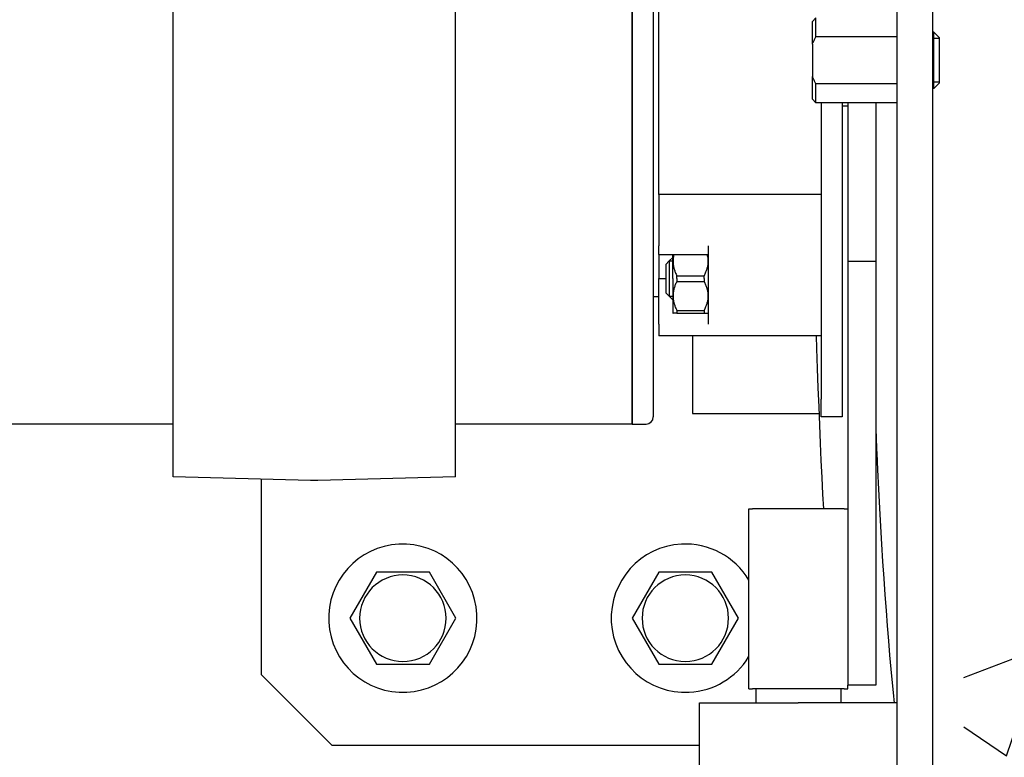
# Model space of a CAD drawing. Units: millimetres. Extents: x 2105 to 28272, y -4215 to 3776.
# Drawn here: x 4381 to 4520, y -291 to -187 of the extents above; entities that cross this region are included whole.
import ezdxf

# ---------------------------------------------------------------- set-up
doc = ezdxf.new("R2010")
doc.units = ezdxf.units.MM
for name, color, linetype in [('ARRONDIS', 7, 'Continuous'), ('AXIS', 7, 'Continuous'), ('CHANFREIN', 7, 'Continuous'), ('ROUND', 7, 'Continuous')]:
    doc.layers.add(name, color=color, linetype=linetype)

msp = doc.modelspace()

# ---------------------------------------------------------------- hatches: boundary and pattern name
h = msp.add_hatch()
h.set_pattern_fill('AR-CONC', color=256, style=0)
h.set_pattern_definition([(50, (2466.204525725359, -1896.772507991411), (182.184668996004, -15.93908553890309), [19.05, -209.55]), (355, (2466.204525725359, -1896.772507991411), (-35.24282597566699, 191.05664288218), [15.24, -167.64]), (100.451, (2481.386525725359, -1898.100757991411), (146.9425016659592, 175.1166878202919), [16.19, -178.09]), (46.18420000000001, (2466.204525725359, -1845.972507991411), (271.0790408921299, -42.04232793272715), [28.575, -314.325]), (96.6356, (2488.794425725359, -1849.476007991411), (237.4042344662371, 247.4255558900492), [24.285, -267.135]), (351.1840000000001, (2466.204525725359, -1845.972507991411), (237.4046058139339, 247.4251178605977), [22.86, -251.46]), (21, (2491.60452572536, -1858.672507991411), (151.6148798353833, -102.2655185167625), [19.05, -209.55]), (326.0000000000001, (2491.60452572536, -1858.672507991411), (61.80202834764707, 184.1879661223193), [15.24, -167.64]), (71.4514, (2504.23902572536, -1867.194607991411), (213.4164907701245, 81.92285771605745), [16.19, -178.09]), (37.50000000000001, (2466.204525725359, -1896.772507991411), (3.088603250591817, 84.55503887315311), [0, -165.608, 0, -170.18, 0, -168.275]), (7.499999999999999, (2466.204525725359, -1896.772507991411), (66.81966251030575, 100.1805748181195), [0, -97.02799999999999, 0, -161.798, 0, -64.135]), (327.5, (2409.56252572536, -1896.772507991411), (135.5905951668714, -5.728743992673458), [0, -63.5, 0, -198.12, 0, -262.89]), (317.5, (2384.16252572536, -1896.772507991411), (148.129181386018, 25.42649103333301), [0, -82.55, 0, -131.572, 0, -186.69])])
h.paths.add_polyline_path([(2466.204525725359, -1896.77250799141), (2881.74095769573, -1896.77250799141), (2881.74095769573, -28.7107286939372), (3018.202736993203, -28.71072869393718), (3018.202736993203, -103.3381065361209), (4400.252179781786, -103.3381065361209), (4400.252179781786, -39.00733982999736), (4514.666447130923, -39.00733982999736), (4514.666447130923, -1896.772507991411), (4879.609401854028, -1896.77250799141), (4879.609401854028, 699.5824604543859), (2466.204525725359, 699.5824604543859)])
edge = h.paths.add_edge_path(flags=17)
edge.add_line((4879.609401854028, 699.5824604543859), (2466.204525725359, 699.5824604543859))

# ---------------------------------------------------------------- linework, layer by layer
at = {"color": 3, "linetype": 'Continuous'}
for p, q in [((4505.21345633653, -299.2725079914102), (4505.21345633653, -60.54874191501017)), ((4502.21345633653, -198.2725079914102), (4502.21345633653, -220.7725079914102)), ((4502.21345633653, -220.7725079914102), (4502.21345633653, -221.2725079914102)), ((4502.21345633653, -221.2725079914102), (4502.21345633653, -221.6225079914102)), ((4502.21345633653, -221.6225079914102), (4502.21345633653, -224.9225079914102)), ((4502.21345633653, -224.9225079914102), (4502.21345633653, -225.2725079914102)), ((4502.21345633653, -225.2725079914102), (4502.21345633653, -228.0725079914101)), ((4502.21345633653, -228.0725079914101), (4502.21345633653, -242.4725079914102)), ((4502.21345633653, -242.4725079914102), (4502.21345633653, -280.7725079914102))]:
    msp.add_line(p, q, dxfattribs=at)
at = {"color": 7, "linetype": 'Continuous'}
for p, q in [((4510.21345633653, -60.54874191501017), (4510.21345633653, -299.2725079914102)), ((4442.66845905493, -244.6225079914102), (4442.66845905493, -140.9225079914102)), ((4402.66845905493, -220.0507175814101), (4402.66845905493, -165.4942984013101)), ((4471.44095769573, -211.2725079914102), (4471.44095769573, -171.2725079914101)), ((4493.21345633653, -189.9812201439102), (4493.21345633653, -186.7725079914102)), ((4493.71345633653, -188.9558832010101), (4493.71345633653, -186.2725079914102)), ((4505.21345633653, -188.9558832010101), (4493.71345633653, -188.9558832010101)), ((4510.41345633653, -188.2725079914102), (4510.21345633653, -188.2725079914102)), ((4493.21345633653, -189.9812201439102), (4493.21345633653, -194.5637958388102)), ((4493.21345633653, -197.7725079914102), (4493.21345633653, -194.5637958388102)), ((4505.21345633653, -195.5891327817102), (4493.71345633653, -195.5891327817102)), ((4493.71345633653, -198.2725079914102), (4493.71345633653, -195.5891327817102)), ((4510.41345633653, -196.2725079914102), (4510.21345633653, -196.2725079914102)), ((4505.21345633653, -198.2725079914102), (4493.71345633653, -198.2725079914102)), ((4498.21345633653, -198.7725079914102), (4497.44095769573, -198.7725079914102)), ((4498.21345633653, -198.2725079914102), (4498.21345633653, -220.7725079914102)), ((4494.44095769573, -211.2725079914102), (4471.44095769573, -211.2725079914102)), ((4402.66845905493, -220.0967475765102), (4402.66845905493, -220.0507175814101)), ((4402.66845905493, -220.2898540897102), (4402.66845905493, -220.0967475765102)), ((4402.66845905493, -220.3961469206101), (4402.66845905493, -220.2898540897102)), ((4471.44095769573, -219.7615255064102), (4471.44095769573, -223.1780995824101)), ((4473.44095769573, -220.1780995824101), (4472.94095769573, -220.6780995824101)), ((4473.44095769573, -220.1780995824101), (4472.94095769573, -220.6780995824101)), ((4402.66845905493, -237.0212803299102), (4402.66845905493, -220.3961469206101)), ((4472.94095769573, -220.6780995824101), (4472.44095769573, -221.1780995824101)), ((4472.94095769573, -220.6780995824101), (4472.44095769573, -221.1780995824101)), ((4472.44095769573, -221.1780995824101), (4472.44095769573, -225.1780995824101)), ((4472.94095769573, -220.6780995824101), (4472.94095769573, -225.6780995824101)), ((4498.21345633653, -220.7725079914102), (4498.21345633653, -221.1225079914102)), ((4502.21345633653, -220.7725079914102), (4498.21345633653, -220.7725079914102)), ((4498.21345633653, -221.1225079914102), (4498.21345633653, -221.2725079914102)), ((4498.21345633653, -221.2725079914102), (4498.21345633653, -225.2725079914102)), ((4474.01095769573, -223.1780995824101), (4474.01095769573, -222.7746063498101)), ((4474.01095769573, -222.7746063498101), (4477.87095769573, -222.7746063498101)), ((4477.87095769573, -223.1780995824101), (4477.87095769573, -222.7746063498101)), ((4471.44095769573, -223.1780995824101), (4472.44095769573, -223.1780995824101)), ((4474.01095769573, -223.1780995824101), (4474.01095769573, -223.5815928150101)), ((4474.01095769573, -223.5815928150101), (4477.87095769573, -223.5815928150101)), ((4477.87095769573, -223.1780995824101), (4477.87095769573, -223.5815928150101)), ((4478.44095769573, -224.0168519553101), (4478.44095769573, -228.0351986210102)), ((4471.44095769573, -225.7725079914102), (4470.66845905493, -225.7725079914102)), ((4471.44095769573, -225.7725079914102), (4470.66845905493, -225.7725079914102)), ((4472.94095769573, -225.6780995824101), (4472.44095769573, -225.1780995824101)), ((4472.94095769573, -225.6780995824101), (4472.44095769573, -225.1780995824101)), ((4473.44095769573, -226.1780995824101), (4472.94095769573, -225.6780995824101)), ((4473.44095769573, -226.1780995824101), (4472.94095769573, -225.6780995824101)), ((4498.21345633653, -225.2725079914102), (4498.21345633653, -225.4225079914102)), ((4498.21345633653, -225.4225079914102), (4498.21345633653, -231.5225079914102)), ((4474.01095769573, -228.0867315710102), (4473.46958783453, -228.0867315710102)), ((4474.01095769573, -227.6832383384102), (4477.87095769573, -227.6832383384102)), ((4474.01095769573, -227.6832383384102), (4474.01095769573, -228.0867315710102)), ((4474.01095769573, -228.0867315710102), (4477.87095769573, -228.0867315710102)), ((4477.87095769573, -227.6832383384102), (4477.87095769573, -228.0867315710102)), ((4477.87095769573, -228.0867315710102), (4478.41232755693, -228.0867315710102)), ((4478.44095769573, -228.0351986210102), (4478.44095769573, -228.7236391986102)), ((4494.44095769573, -231.2725079914102), (4471.44095769573, -231.2725079914102)), ((4498.21345633653, -231.5225079914102), (4498.21345633653, -239.0225079914102)), ((4402.66845905493, -237.2604168382102), (4402.66845905493, -237.0212803299102)), ((4402.66845905493, -237.3667097777102), (4402.66845905493, -237.2604168382102)), ((4402.66845905493, -243.7225079914102), (4402.66845905493, -237.3667097777102)), ((4498.21345633653, -239.0225079914102), (4498.21345633653, -280.7725079914102)), ((4402.66845905493, -244.5872199759102), (4402.66845905493, -243.7225079914102)), ((4402.66845905493, -244.9715827030102), (4402.66845905493, -244.5872199759102)), ((4402.66845905493, -244.9742277150102), (4402.66845905493, -244.9715827030102)), ((4402.66845905493, -251.2487895600102), (4402.66845905493, -244.9742277150102)), ((4442.66845905493, -251.2487895600102), (4442.66845905493, -244.6225079914102)), ((4502.34511590223, -247.2167490613102), (4502.22407288323, -244.4494865495102)), ((4502.35251920943, -247.3860020636101), (4502.34511590223, -247.2167490613102)), ((4502.37636815763, -247.9008434468102), (4502.35251920943, -247.3860020636101)), ((4422.14492008873, -251.7587986411102), (4402.66845905493, -251.2487895600102)), ((4422.14492008873, -251.7587986411102), (4402.66845905493, -251.2487895600102)), ((4442.66845905493, -251.2487895600102), (4423.19199802113, -251.7587986411102)), ((4442.66845905493, -251.2487895600102), (4423.19199802113, -251.7587986411102)), ((4484.21345633653, -281.2725079914102), (4484.21345633653, -255.7725079914102)), ((4431.46067958683, -264.7725079914102), (4427.70790283703, -271.2725079914102)), ((4438.96623308623, -264.7725079914102), (4431.46067958683, -264.7725079914102)), ((4442.71900983603, -271.2725079914102), (4438.96623308623, -264.7725079914102)), ((4471.46067958683, -264.7725079914102), (4467.70790283703, -271.2725079914102)), ((4478.96623308623, -264.7725079914102), (4471.46067958683, -264.7725079914102)), ((4482.71900983603, -271.2725079914102), (4478.96623308623, -264.7725079914102)), ((4427.70790283703, -271.2725079914102), (4431.46067958683, -277.7725079914102)), ((4438.96623308623, -277.7725079914102), (4442.71900983603, -271.2725079914102)), ((4467.70790283703, -271.2725079914102), (4471.46067958683, -277.7725079914102)), ((4478.96623308623, -277.7725079914102), (4482.71900983603, -271.2725079914102)), ((4431.46067958683, -277.7725079914102), (4438.96623308623, -277.7725079914102)), ((4471.46067958683, -277.7725079914102), (4478.96623308623, -277.7725079914102)), ((4484.21345633653, -281.2725079914102), (4484.71345633653, -281.2725079914102)), ((4497.71345633653, -281.2725079914102), (4484.71345633653, -281.2725079914102)), ((4485.21345633653, -281.2725079914102), (4485.21345633653, -283.2725079914102)), ((4485.21345633653, -281.2725079914102), (4485.21345633653, -283.2725079914102)), ((4497.21345633653, -281.2725079914102), (4497.21345633653, -283.2725079914102)), ((4497.21345633653, -281.2725079914102), (4497.21345633653, -283.2725079914102)), ((4497.71345633653, -281.2725079914102), (4498.21345633653, -281.2725079914102)), ((4498.21345633653, -281.2725079914102), (4498.21345633653, -280.7725079914102)), ((4502.21345633653, -280.7725079914102), (4498.21345633653, -280.7725079914102)), ((4504.83786603293, -283.2725079914102), (4504.79034862863, -282.8156646432102)), ((4477.21345633653, -283.2725079914102), (4480.71345633653, -283.2725079914102)), ((4477.21345633653, -293.2725079914102), (4477.21345633653, -283.2725079914102)), ((4480.71345633653, -283.2725079914102), (4491.21345633653, -283.2725079914102)), ((4501.71345633653, -283.2725079914102), (4491.21345633653, -283.2725079914102)), ((4505.21345633653, -283.2725079914102), (4501.71345633653, -283.2725079914102))]:
    msp.add_line(p, q, dxfattribs=at)
at = {"color": 2, "linetype": 'Continuous'}
for p, q in [((4511.21345633653, -189.1725079914102), (4510.21345633653, -189.1725079914102)), ((4511.21345633653, -195.3725079914102), (4510.21345633653, -195.3725079914102)), ((4472.94095769573, -220.6780995824101), (4473.44095769573, -220.6780995824101)), ((4472.94095769573, -220.6780995824101), (4473.44095769573, -220.6780995824101)), ((4472.94095769573, -225.6780995824101), (4473.44095769573, -225.6780995824101)), ((4472.94095769573, -225.6780995824101), (4473.44095769573, -225.6780995824101))]:
    msp.add_line(p, q, dxfattribs=at)
at = {"color": 7, "linetype": 'Continuous'}
for points in [[(4493.72638970673, -231.2725079914102), (4493.78898842113, -233.0966030402102), (4493.89005999213, -235.9255908938102), (4493.99194752703, -238.6578329168102), (4494.09592849803, -241.3239132295101), (4494.20240409103, -243.9298158308102), (4494.31108932883, -246.4659315282101), (4494.42236986973, -248.9399432681101), (4494.536246003931, -251.3510569840101), (4494.65263956433, -253.6978171760102), (4494.76069258493, -255.7725079914102)], [(4504.79034862863, -282.8156646432102), (4504.73204393583, -282.2551098002102), (4504.54821311403, -280.4000574613102), (4504.36739263673, -278.4832041806102), (4504.18973227813, -276.5029351687102), (4504.01553925133, -274.4596169894102), (4503.84499423493, -272.3525318368102), (4503.67806032913, -270.1783442641101), (4503.51500249513, -267.9377214310101), (4503.35596946793, -265.6303120671101), (4503.20079438973, -263.2512776525102), (4503.04980205143, -260.8034606453102), (4502.90297900503, -258.2851271794102), (4502.75975605503, -255.6844935240101), (4502.62025792233, -253.0015658950101), (4502.48464698873, -250.2383227629101), (4502.37636815763, -247.9008434468102)]]:
    msp.add_lwpolyline(points, dxfattribs=at)
for centre, radius, start, end in [((4435.21345633653, -271.2725079914102), 10.5, 93.01047192489989, 273.0104719248999), ((4435.21345633653, -271.2725079914102), 10.5, 273.0104719248999, 93.01047192489989), ((4475.21345633653, -271.2725079914102), 10.5, 93.01047192489989, 273.0104719248999), ((4475.21345633653, -271.2725079914102), 10.5, 30.98132124860716, 93.01047192489989), ((4435.21345633653, -271.2725079914102), 6.1199128534, 0, 180), ((4475.21345633653, -271.2725079914102), 6.1199128534, 0, 180), ((4435.21345633653, -271.2725079914102), 6.1199128534, 180, 0), ((4475.21345633653, -271.2725079914102), 6.1199128534, 180, 0), ((4475.21345633653, -271.2725079914102), 10.5, 273.0104719248999, 328.5702371134038), ((4475.21345633653, -271.2725079914102), 10.5, 328.5702371134038, 329.025973287789)]:
    msp.add_arc(centre, radius, start, end, dxfattribs=at)
for points, start_tangent, end_tangent in [([(4493.21345633653, -189.9812201439102), (4493.35877067383, -189.6515207791101), (4493.52474094713, -189.3109157127102), (4493.71345633653, -188.9558832010101)], (0.3845612095845229, 0.9230994941407392), (0.4837794468664448, 0.8751899489765617)), ([(4493.71345633653, -195.5891327817102), (4493.52427460083, -195.2331850931101), (4493.35836508743, -194.8926215014102), (4493.21345633653, -194.5637958388102)], (-0.483779446855549, 0.8751899489825846), (-0.384561209610604, 0.9230994941298739)), ([(4473.59380747543, -219.7614241212102), (4473.52851047063, -220.0631517475101), (4473.47612652083, -220.5043241744102), (4473.47614941353, -220.9436272070102), (4473.52856749513, -221.3847369444102), (4473.63367225893, -221.8320812827102), (4473.79300473753, -222.2921381989102), (4474.01095769573, -222.7746063498101)], (-0.2470286341607837, -0.9690081805148281), (0.4484504400545243, -0.8938076990129943)), ([(4478.28810791603, -219.7614241212102), (4478.35340492083, -220.0631517475101), (4478.40578887063, -220.5043241744102), (4478.40576597793, -220.9436272070102), (4478.35334789633, -221.3847369444102), (4478.24824313253, -221.8320812827102), (4478.08891065393, -222.2921381989102), (4477.87095769573, -222.7746063498101)], (0.2470286341607837, -0.9690081805148281), (-0.4484504400545243, -0.8938076990129943)), ([(4474.01095769573, -223.5815928150101), (4473.79298449623, -224.0641116105102), (4473.63360909863, -224.5243347172102), (4473.52851047063, -224.9717837362102), (4473.47612652083, -225.4129561631102), (4473.47614941353, -225.8522591957102), (4473.52856749513, -226.2933689331102), (4473.63367225893, -226.7407132713101), (4473.79300473753, -227.2007701876101), (4474.01095769573, -227.6832383384102)], (-0.4484504400533915, -0.8938076990135627), (0.4484504400533915, -0.8938076990135627)), ([(4477.87095769573, -223.5815928150101), (4478.08893089523, -224.0641116105102), (4478.24830629293, -224.5243347172102), (4478.35340492083, -224.9717837362102), (4478.40578887063, -225.4129561631102), (4478.40576597793, -225.8522591957102), (4478.35334789633, -226.2933689331102), (4478.24824313253, -226.7407132713101), (4478.08891065393, -227.2007701876101), (4477.87095769573, -227.6832383384102)], (0.4484504400533915, -0.8938076990135627), (-0.4484504400533915, -0.8938076990135627))]:
    msp.add_spline(points, degree=3, dxfattribs=dict(at, start_tangent=start_tangent, end_tangent=end_tangent))
at = {"layer": 'ARRONDIS', "color": 7, "linetype": 'Continuous'}
for p, q in [((4470.66845905493, -172.4760434351101), (4470.66845905493, -213.0689725476102)), ((4470.66845905493, -172.4760434351101), (4470.66845905493, -213.0689725476102)), ((4467.66845905493, -212.4476522041102), (4467.66845905493, -173.0973637786101)), ((4467.66845905493, -173.0973637786101), (4467.66845905493, -212.4476522041102)), ((4494.44095769573, -198.2725079914102), (4494.44095769573, -240.2725079914102)), ((4497.44095769573, -198.2725079914102), (4497.44095769573, -240.2725079914102)), ((4471.44095769573, -211.2725079914102), (4471.44095769573, -218.5556108414102)), ((4467.66845905493, -213.0689725476102), (4467.66845905493, -212.4476522041102)), ((4467.66845905493, -212.4476522041102), (4467.66845905493, -213.0689725476102)), ((4467.66845905493, -214.4831861100101), (4467.66845905493, -213.0689725476102)), ((4467.66845905493, -213.0689725476102), (4467.66845905493, -214.5665707090102)), ((4470.66845905493, -213.0689725476102), (4470.66845905493, -213.7760793288102)), ((4470.66845905493, -213.0689725476102), (4470.66845905493, -213.7760793288102)), ((4467.66845905493, -214.9225259382101), (4467.66845905493, -214.4831861100101)), ((4467.66845905493, -214.5665707090102), (4467.66845905493, -214.9225259382101)), ((4470.66845905493, -213.7760793288102), (4470.66845905493, -242.4796147725102)), ((4470.66845905493, -213.7760793288102), (4470.66845905493, -242.4796147725102)), ((4467.66845905493, -242.7473817255102), (4467.66845905493, -214.9225259382101)), ((4467.66845905493, -214.9225259382101), (4467.66845905493, -241.2725079914102)), ((4471.44095769573, -219.7615255064102), (4471.44095769573, -218.5556108414102)), ((4478.44095769573, -218.5556108414102), (4478.44095769573, -219.7614366387102)), ((4471.44095769573, -219.7614366387102), (4473.44095769573, -219.7614366387102)), ((4473.44095769573, -219.7614366387102), (4478.44095769573, -219.7614366387102)), ((4478.44095769573, -219.7614366387102), (4478.44095769573, -224.0168519553101)), ((4471.44095769573, -227.4346839522102), (4471.44095769573, -223.1780995824101)), ((4471.44095769573, -229.6555549658102), (4471.44095769573, -227.4346839522102)), ((4471.44095769573, -229.6555549658102), (4471.44095769573, -231.2725079914102)), ((4478.44095769573, -228.7236391986102), (4478.44095769573, -229.6555549658102)), ((4494.44095769573, -242.7725079914102), (4494.44095769573, -240.2725079914102)), ((4497.44095769573, -240.2725079914102), (4497.44095769573, -242.7725079914102)), ((4467.66845905493, -241.2725079914102), (4467.66845905493, -242.7473817255102)), ((4470.66845905493, -242.4796147725102), (4470.66845905493, -242.7725079914102)), ((4470.66845905493, -242.4796147725102), (4470.66845905493, -242.7725079914102)), ((4402.66845905493, -243.7725079914102), (3982.66845905493, -243.7725079914102)), ((4467.66845905493, -243.7725079914102), (4442.66845905493, -243.7725079914102)), ((4467.66845905493, -243.1867215537102), (4467.66845905493, -242.7473817255102)), ((4467.66845905493, -242.7473817255102), (4467.66845905493, -243.3078046995101)), ((4467.66845905493, -243.7725079914102), (4467.66845905493, -243.1867215537102)), ((4467.66845905493, -243.3078046995101), (4467.66845905493, -243.7383500004102)), ((4467.66845905493, -243.7725079914102), (4469.66845905493, -243.7725079914102)), ((4467.66845905493, -243.7725079914102), (4469.66845905493, -243.7725079914102)), ((4497.44095769573, -242.7725079914102), (4494.44095769573, -242.7725079914102)), ((4497.44095769573, -242.7725079914102), (4494.44095769573, -242.7725079914102)), ((4423.19199802113, -251.7587986411102), (4422.14492008873, -251.7587986411102))]:
    msp.add_line(p, q, dxfattribs=at)
msp.add_arc((4469.66845905493, -242.7725079914102), 1, 270, 0, dxfattribs=at)
at = {"layer": 'AXIS', "color": 3, "linetype": 'Continuous'}
for p, q in [((4476.21345633653, -231.2725079914102), (4476.21345633653, -242.2725079914102)), ((4476.21345633653, -242.2725079914102), (4494.13468750223, -242.2725079914102))]:
    msp.add_line(p, q, dxfattribs=at)
at = {"layer": 'CHANFREIN', "color": 7, "linetype": 'Continuous'}
for p, q in [((4493.71345633653, -186.2725079914102), (4493.21345633653, -186.7725079914102)), ((4511.21345633653, -189.0725079914101), (4510.41345633653, -188.2725079914102)), ((4510.41345633653, -192.2725079914102), (4510.41345633653, -188.2725079914102)), ((4511.21345633653, -189.1946659332102), (4511.21345633653, -189.0725952140102)), ((4511.21345633653, -192.2725079914102), (4511.21345633653, -189.1946659332102)), ((4510.41345633653, -196.2725079914102), (4510.41345633653, -192.2725079914102)), ((4511.21345633653, -195.3503500495102), (4511.21345633653, -192.2725079914102)), ((4511.21345633653, -195.4725079914102), (4510.41345633653, -196.2725079914102)), ((4511.21345633653, -195.4724207688101), (4511.21345633653, -195.3503500495102)), ((4493.71345633653, -198.2725079914102), (4493.21345633653, -197.7725079914102)), ((4473.44095769573, -220.1780995824101), (4473.44095769573, -219.7614366387102)), ((4473.44095769573, -220.2317224244101), (4473.44095769573, -220.1780995824101)), ((4473.44095769573, -223.1780995824101), (4473.44095769573, -220.2317224244101)), ((4473.44095769573, -223.1780995824101), (4473.44095769573, -226.1244767403101)), ((4473.44095769573, -226.1244767403101), (4473.44095769573, -226.1780995824101)), ((4473.44095769573, -226.1780995824101), (4473.44095769573, -226.7780995824102)), ((4473.44095769573, -226.7780995824102), (4473.44095769573, -228.0580424025102)), ((4473.44095769573, -228.0580995824101), (4473.47613795713, -228.0932798438101)), ((4478.40577743433, -228.0932798438101), (4478.44095769573, -228.0580995824101))]:
    msp.add_line(p, q, dxfattribs=at)
at = {"layer": 'CHANFREIN', "color": 3, "linetype": 'Continuous'}
for p, q in [((4415.21345633653, -279.2725079914102), (4415.21345633653, -251.5772918749102)), ((4415.21345633653, -279.2725079914102), (4425.21345633653, -289.2725079914102)), ((4477.21345633653, -289.2725079914102), (4425.21345633653, -289.2725079914102))]:
    msp.add_line(p, q, dxfattribs=at)
at = {"layer": 'ROUND', "color": 7, "linetype": 'Continuous'}
for p, q in [((4484.21345633653, -281.2725079914102), (4484.21345633653, -255.7725079914102)), ((4484.21345633653, -255.7725079914102), (4484.71345633653, -255.7725079914102)), ((4497.71345633653, -255.7725079914102), (4484.71345633653, -255.7725079914102)), ((4497.71345633653, -255.7725079914102), (4498.21345633653, -255.7725079914102))]:
    msp.add_line(p, q, dxfattribs=at)

doc.saveas('drawing.dxf')
